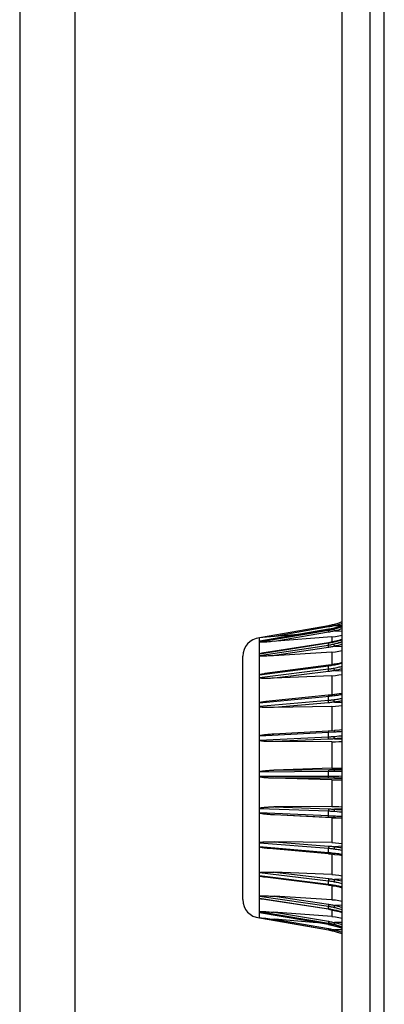
# Model space of a CAD drawing. Units: inches. Extents: x 0 to 34.1, y 0 to 21.7.
# Drawn here: x 21.6 to 22, y 8 to 9 of the extents above; entities that cross this region are included whole.
import ezdxf

# ---------------------------------------------------------------- set-up
doc = ezdxf.new("R2010")
doc.units = ezdxf.units.IN
doc.header["$LTSCALE"] = 1.87
doc.header["$MEASUREMENT"] = 0
doc.layers.get('0').update_dxf_attribs({"linetype": 'CONTINUOUS'})
doc.layers.add('02___PRT_ALL_AXES', color=7, linetype='CONTINUOUS')

msp = doc.modelspace()

# ---------------------------------------------------------------- linework, layer by layer
at = {"color": 7, "linetype": 'CONTINUOUS'}
for p, q in [((21.9675, 4.8416), (21.9675, 13.9303)), ((21.6525, 4.851), (21.6525, 13.9027)), ((21.5935, 13.8896), (21.5935, 4.8514)), ((21.9375, 5.5231), (21.9375, 11.6326)), ((21.9825, 7.1878), (21.9825, 9.9678)), ((21.9228, 8.4013), (21.8494, 8.3884)), ((21.8494, 8.3848), (21.9228, 8.3975)), ((21.9228, 8.3962), (21.8494, 8.3837)), ((21.9228, 8.3975), (21.8498, 8.3849)), ((21.9231, 8.4), (21.8654, 8.3898)), ((21.9231, 8.3944), (21.8654, 8.3846)), ((21.9231, 8.4), (21.9228, 8.4013)), ((21.9228, 8.3962), (21.9228, 8.3975)), ((21.9228, 8.3975), (21.9228, 8.3975)), ((21.929, 8.3988), (21.929, 8.3988)), ((21.9304, 8.3979), (21.929, 8.3975)), ((21.9308, 8.4017), (21.9294, 8.4014)), ((21.9294, 8.4014), (21.9375, 8.4014)), ((21.9294, 8.3957), (21.9375, 8.3956)), ((21.8494, 8.0892), (21.8494, 8.3884)), ((21.8494, 8.3714), (21.9228, 8.383)), ((21.8509, 8.3836), (21.8506, 8.3836)), ((21.8512, 8.3836), (21.8509, 8.3836)), ((21.8515, 8.3837), (21.8512, 8.3836)), ((21.8521, 8.3837), (21.8515, 8.3837)), ((21.9229, 8.3832), (21.8518, 8.372)), ((21.8541, 8.3838), (21.853, 8.3837)), ((21.8553, 8.3838), (21.8541, 8.3838)), ((21.857, 8.3839), (21.8553, 8.3838)), ((21.8654, 8.3898), (21.8568, 8.3891)), ((21.8588, 8.3841), (21.857, 8.3839)), ((21.8609, 8.3842), (21.8588, 8.3841)), ((21.863, 8.3844), (21.8609, 8.3842)), ((21.9266, 8.3893), (21.863, 8.3844)), ((21.8909, 8.392), (21.8654, 8.3898)), ((21.9228, 8.383), (21.9239, 8.3831)), ((21.9228, 8.3803), (21.9228, 8.383)), ((21.9243, 8.3834), (21.9229, 8.3832)), ((21.9239, 8.3831), (21.9249, 8.3833)), ((21.9266, 8.3893), (21.9266, 8.3838)), ((21.9291, 8.3844), (21.9275, 8.384)), ((21.929, 8.3841), (21.9301, 8.3844)), ((21.9301, 8.3844), (21.9312, 8.3846)), ((21.9228, 8.3803), (21.8494, 8.3691)), ((21.8511, 8.3719), (21.8515, 8.372)), ((21.8515, 8.372), (21.8518, 8.372)), ((21.9266, 8.3732), (21.8642, 8.3693)), ((21.9231, 8.3782), (21.8654, 8.3694)), ((21.9266, 8.3732), (21.9266, 8.3597)), ((21.9294, 8.3794), (21.9375, 8.3792)), ((21.8314, 8.1088), (21.8314, 8.3688)), ((21.8521, 8.3688), (21.8517, 8.3688)), ((21.8524, 8.3688), (21.8521, 8.3688)), ((21.8528, 8.3688), (21.8524, 8.3688)), ((21.8532, 8.3688), (21.8528, 8.3688)), ((21.8539, 8.3688), (21.8532, 8.3688)), ((21.8546, 8.3689), (21.8539, 8.3688)), ((21.8553, 8.3689), (21.8546, 8.3689)), ((21.8561, 8.3689), (21.8553, 8.3689)), ((21.857, 8.3689), (21.8561, 8.3689)), ((21.8584, 8.369), (21.857, 8.3689)), ((21.86, 8.3691), (21.8584, 8.369)), ((21.8614, 8.3691), (21.86, 8.3691)), ((21.8625, 8.3692), (21.8614, 8.3691)), ((21.8642, 8.3693), (21.8625, 8.3692)), ((21.8494, 8.349), (21.9228, 8.3586)), ((21.9228, 8.3548), (21.8494, 8.3456)), ((21.9229, 8.3591), (21.8551, 8.3502)), ((21.9231, 8.3525), (21.8654, 8.3453)), ((21.9228, 8.3586), (21.9239, 8.3587)), ((21.9228, 8.3548), (21.9228, 8.3586)), ((21.9244, 8.3593), (21.9229, 8.3591)), ((21.9239, 8.3587), (21.9249, 8.3589)), ((21.9292, 8.3601), (21.9275, 8.3598)), ((21.929, 8.3596), (21.93, 8.3597)), ((21.9294, 8.3535), (21.9375, 8.3532)), ((21.93, 8.3597), (21.931, 8.3599)), ((21.852, 8.3498), (21.8524, 8.3498)), ((21.8524, 8.3498), (21.8528, 8.3499)), ((21.8528, 8.3451), (21.8524, 8.3451)), ((21.8528, 8.3499), (21.8532, 8.35)), ((21.8532, 8.3451), (21.8528, 8.3451)), ((21.8532, 8.35), (21.8536, 8.35)), ((21.8537, 8.3451), (21.8532, 8.3451)), ((21.8536, 8.35), (21.854, 8.3501)), ((21.8541, 8.3451), (21.8537, 8.3451)), ((21.854, 8.3501), (21.8545, 8.3502)), ((21.8546, 8.345), (21.8541, 8.3451)), ((21.8545, 8.3502), (21.8551, 8.3502)), ((21.8551, 8.345), (21.8546, 8.345)), ((21.8556, 8.345), (21.8551, 8.345)), ((21.8564, 8.345), (21.8556, 8.345)), ((21.8574, 8.345), (21.8564, 8.345)), ((21.8584, 8.3451), (21.8574, 8.345)), ((21.8596, 8.3451), (21.8584, 8.3451)), ((21.8609, 8.3451), (21.8596, 8.3451)), ((21.8625, 8.3452), (21.8609, 8.3451)), ((21.8642, 8.3452), (21.8625, 8.3452)), ((21.9266, 8.3479), (21.8642, 8.3452)), ((21.9266, 8.3479), (21.9266, 8.3274)), ((21.8494, 8.319), (21.9239, 8.3262)), ((21.9228, 8.3213), (21.8494, 8.3149)), ((21.8528, 8.3201), (21.8532, 8.3201)), ((21.8532, 8.3201), (21.8536, 8.3202)), ((21.8536, 8.3202), (21.854, 8.3203)), ((21.854, 8.3203), (21.8545, 8.3203)), ((21.8545, 8.3203), (21.8549, 8.3204)), ((21.8549, 8.3204), (21.8554, 8.3205)), ((21.8554, 8.3205), (21.8559, 8.3205)), ((21.8559, 8.3205), (21.8565, 8.3206)), ((21.8565, 8.3206), (21.8571, 8.3207)), ((21.8571, 8.3207), (21.8578, 8.3207)), ((21.8578, 8.3207), (21.8585, 8.3208)), ((21.8585, 8.3208), (21.8595, 8.3209)), ((21.9227, 8.327), (21.8595, 8.3209)), ((21.9245, 8.3271), (21.9227, 8.327)), ((21.9228, 8.3213), (21.9228, 8.3261)), ((21.9239, 8.3262), (21.9249, 8.3263)), ((21.9249, 8.3263), (21.927, 8.3265)), ((21.927, 8.3265), (21.929, 8.3268)), ((21.9293, 8.3277), (21.9276, 8.3275)), ((21.929, 8.3268), (21.93, 8.3269)), ((21.9294, 8.3198), (21.9375, 8.3194)), ((21.93, 8.3269), (21.931, 8.327)), ((21.8539, 8.314), (21.8535, 8.3141)), ((21.8543, 8.314), (21.8539, 8.314)), ((21.8548, 8.314), (21.8543, 8.314)), ((21.8553, 8.314), (21.8548, 8.314)), ((21.8559, 8.3139), (21.8553, 8.314)), ((21.8564, 8.3139), (21.8559, 8.3139)), ((21.857, 8.3139), (21.8564, 8.3139)), ((21.8577, 8.3139), (21.857, 8.3139)), ((21.8584, 8.3139), (21.8577, 8.3139)), ((21.8592, 8.3139), (21.8584, 8.3139)), ((21.86, 8.3139), (21.8592, 8.3139)), ((21.8609, 8.3139), (21.86, 8.3139)), ((21.8619, 8.3139), (21.8609, 8.3139)), ((21.863, 8.3139), (21.8619, 8.3139)), ((21.8642, 8.3139), (21.863, 8.3139)), ((21.9266, 8.3152), (21.8642, 8.3139)), ((21.9231, 8.319), (21.8654, 8.3139)), ((21.9266, 8.3152), (21.9266, 8.2892)), ((21.8494, 8.2836), (21.9228, 8.2876)), ((21.8647, 8.2858), (21.9227, 8.289)), ((21.9227, 8.289), (21.9294, 8.2893)), ((21.9228, 8.2876), (21.929, 8.288)), ((21.9228, 8.2823), (21.9228, 8.2876)), ((21.929, 8.288), (21.9301, 8.288)), ((21.9228, 8.2823), (21.8494, 8.2789)), ((21.8532, 8.2848), (21.8536, 8.2848)), ((21.8536, 8.2848), (21.854, 8.2849)), ((21.8543, 8.2778), (21.8539, 8.2779)), ((21.854, 8.2849), (21.8545, 8.2849)), ((21.8548, 8.2778), (21.8543, 8.2778)), ((21.8545, 8.2849), (21.8549, 8.285)), ((21.8553, 8.2778), (21.8548, 8.2778)), ((21.8549, 8.285), (21.8554, 8.2851)), ((21.8559, 8.2777), (21.8553, 8.2778)), ((21.8554, 8.2851), (21.8559, 8.2851)), ((21.8559, 8.2851), (21.8565, 8.2852)), ((21.8564, 8.2777), (21.8559, 8.2777)), ((21.857, 8.2777), (21.8564, 8.2777)), ((21.8565, 8.2852), (21.8571, 8.2852)), ((21.8577, 8.2776), (21.857, 8.2777)), ((21.8571, 8.2852), (21.8578, 8.2853)), ((21.8584, 8.2776), (21.8577, 8.2776)), ((21.8578, 8.2853), (21.8585, 8.2854)), ((21.8592, 8.2776), (21.8584, 8.2776)), ((21.8585, 8.2854), (21.8593, 8.2854)), ((21.86, 8.2775), (21.8592, 8.2776)), ((21.8593, 8.2854), (21.8602, 8.2855)), ((21.8609, 8.2775), (21.86, 8.2775)), ((21.8602, 8.2855), (21.8612, 8.2856)), ((21.8619, 8.2775), (21.8609, 8.2775)), ((21.8612, 8.2856), (21.8623, 8.2857)), ((21.863, 8.2775), (21.8619, 8.2775)), ((21.8623, 8.2857), (21.8634, 8.2857)), ((21.8642, 8.2775), (21.863, 8.2775)), ((21.8634, 8.2857), (21.8647, 8.2858)), ((21.9266, 8.2773), (21.8642, 8.2775)), ((21.9231, 8.2801), (21.8654, 8.2775)), ((21.9266, 8.2773), (21.9266, 8.249)), ((21.9294, 8.2805), (21.9375, 8.2801)), ((21.8536, 8.2463), (21.854, 8.2464)), ((21.854, 8.2464), (21.8545, 8.2464)), ((21.8545, 8.2464), (21.8549, 8.2465)), ((21.8549, 8.2465), (21.8554, 8.2465)), ((21.8554, 8.2465), (21.8559, 8.2466)), ((21.8559, 8.2466), (21.8565, 8.2466)), ((21.8565, 8.2466), (21.8571, 8.2467)), ((21.8571, 8.2467), (21.8578, 8.2467)), ((21.8578, 8.2467), (21.8585, 8.2468)), ((21.8585, 8.2468), (21.8593, 8.2468)), ((21.8593, 8.2468), (21.8602, 8.2469)), ((21.8602, 8.2469), (21.8612, 8.2469)), ((21.8612, 8.2469), (21.8623, 8.247)), ((21.8623, 8.247), (21.8634, 8.247)), ((21.8634, 8.247), (21.8647, 8.2471)), ((21.9266, 8.249), (21.8647, 8.2471)), ((21.9228, 8.2403), (21.9228, 8.2458)), ((21.9375, 8.2481), (21.9294, 8.2476)), ((21.9294, 8.2476), (21.9329, 8.2476)), ((21.9329, 8.2476), (21.9354, 8.2477)), ((21.9354, 8.2477), (21.9375, 8.2477)), ((21.936, 8.2458), (21.9375, 8.2458)), ((21.9239, 8.2403), (21.8494, 8.2403)), ((21.8528, 8.2392), (21.8525, 8.2392)), ((21.8531, 8.2392), (21.8528, 8.2392)), ((21.8535, 8.2391), (21.8531, 8.2392)), ((21.8538, 8.2391), (21.8535, 8.2391)), ((21.8543, 8.239), (21.8538, 8.2391)), ((21.8547, 8.239), (21.8543, 8.239)), ((21.8552, 8.2389), (21.8547, 8.239)), ((21.8558, 8.2389), (21.8552, 8.2389)), ((21.8564, 8.2388), (21.8558, 8.2389)), ((21.857, 8.2388), (21.8564, 8.2388)), ((21.8577, 8.2387), (21.857, 8.2388)), ((21.8585, 8.2387), (21.8577, 8.2387)), ((21.8593, 8.2386), (21.8585, 8.2387)), ((21.8602, 8.2386), (21.8593, 8.2386)), ((21.8612, 8.2385), (21.8602, 8.2386)), ((21.8622, 8.2385), (21.8612, 8.2385)), ((21.8634, 8.2384), (21.8622, 8.2385)), ((21.8647, 8.2384), (21.8634, 8.2384)), ((21.9266, 8.2367), (21.8647, 8.2384)), ((21.9241, 8.2384), (21.8654, 8.2384)), ((21.9266, 8.2367), (21.9266, 8.2083)), ((21.9375, 8.2385), (21.9294, 8.2384)), ((21.9294, 8.2384), (21.9375, 8.238)), ((21.9341, 8.2404), (21.9317, 8.2404)), ((21.9375, 8.2405), (21.9341, 8.2404)), ((21.8494, 8.2062), (21.9228, 8.2035)), ((21.8532, 8.2072), (21.8536, 8.2073)), ((21.8536, 8.2073), (21.854, 8.2073)), ((21.854, 8.2073), (21.8545, 8.2074)), ((21.8545, 8.2074), (21.8549, 8.2074)), ((21.8549, 8.2074), (21.8554, 8.2074)), ((21.8554, 8.2074), (21.8559, 8.2075)), ((21.8559, 8.2075), (21.8565, 8.2075)), ((21.8565, 8.2075), (21.8571, 8.2075)), ((21.8571, 8.2075), (21.8578, 8.2076)), ((21.8578, 8.2076), (21.8585, 8.2076)), ((21.8585, 8.2076), (21.8593, 8.2077)), ((21.8593, 8.2077), (21.8602, 8.2077)), ((21.8602, 8.2077), (21.8612, 8.2077)), ((21.8612, 8.2077), (21.8623, 8.2077)), ((21.8623, 8.2077), (21.8634, 8.2078)), ((21.8634, 8.2078), (21.8647, 8.2078)), ((21.9266, 8.2083), (21.8647, 8.2078)), ((21.8654, 8.2078), (21.9231, 8.2057)), ((21.9228, 8.1981), (21.9228, 8.2035)), ((21.9375, 8.2057), (21.9294, 8.2053)), ((21.9228, 8.1981), (21.8494, 8.2015)), ((21.8541, 8.2002), (21.8537, 8.2003)), ((21.8546, 8.2001), (21.8541, 8.2002)), ((21.8551, 8.2001), (21.8546, 8.2001)), ((21.8556, 8.2), (21.8551, 8.2001)), ((21.8561, 8.2), (21.8556, 8.2)), ((21.8567, 8.1999), (21.8561, 8.2)), ((21.8574, 8.1998), (21.8567, 8.1999)), ((21.858, 8.1998), (21.8574, 8.1998)), ((21.8588, 8.1997), (21.858, 8.1998)), ((21.8596, 8.1996), (21.8588, 8.1997)), ((21.8605, 8.1996), (21.8596, 8.1996)), ((21.8614, 8.1995), (21.8605, 8.1996)), ((21.8625, 8.1994), (21.8614, 8.1995)), ((21.8636, 8.1994), (21.8625, 8.1994)), ((21.8648, 8.1993), (21.8636, 8.1994)), ((21.9231, 8.1966), (21.8648, 8.1993)), ((21.9266, 8.1963), (21.8654, 8.1993)), ((21.929, 8.1979), (21.9228, 8.1981)), ((21.9294, 8.1964), (21.9231, 8.1966)), ((21.9266, 8.1963), (21.9266, 8.1696)), ((21.9266, 8.1963), (21.9303, 8.1962)), ((21.929, 8.2032), (21.9323, 8.2029)), ((21.9306, 8.1963), (21.9294, 8.1964)), ((21.9294, 8.1964), (21.9375, 8.196)), ((21.9303, 8.1962), (21.9375, 8.1958)), ((21.936, 8.2026), (21.9375, 8.2025)), ((21.8494, 8.1695), (21.9228, 8.1637)), ((21.9231, 8.1587), (21.8494, 8.1653)), ((21.853, 8.1703), (21.8534, 8.1704)), ((21.8537, 8.164), (21.8532, 8.1641)), ((21.8534, 8.1704), (21.8538, 8.1704)), ((21.8541, 8.164), (21.8537, 8.164)), ((21.8538, 8.1704), (21.8542, 8.1704)), ((21.8546, 8.1639), (21.8541, 8.164)), ((21.8542, 8.1704), (21.8547, 8.1705)), ((21.8551, 8.1639), (21.8546, 8.1639)), ((21.8547, 8.1705), (21.8552, 8.1705)), ((21.8556, 8.1638), (21.8551, 8.1639)), ((21.8552, 8.1705), (21.8557, 8.1705)), ((21.8561, 8.1637), (21.8556, 8.1638)), ((21.8557, 8.1705), (21.8562, 8.1705)), ((21.8567, 8.1637), (21.8561, 8.1637)), ((21.8562, 8.1705), (21.8568, 8.1706)), ((21.8574, 8.1636), (21.8567, 8.1637)), ((21.8568, 8.1706), (21.8574, 8.1706)), ((21.8574, 8.1706), (21.8581, 8.1706)), ((21.858, 8.1635), (21.8574, 8.1636)), ((21.8588, 8.1634), (21.858, 8.1635)), ((21.8581, 8.1706), (21.8589, 8.1706)), ((21.8596, 8.1634), (21.8588, 8.1634)), ((21.8589, 8.1706), (21.8597, 8.1706)), ((21.923, 8.1578), (21.8596, 8.1634)), ((21.8597, 8.1706), (21.8607, 8.1706)), ((21.8607, 8.1706), (21.8617, 8.1706)), ((21.8617, 8.1706), (21.8628, 8.1706)), ((21.8628, 8.1706), (21.8641, 8.1706)), ((21.8641, 8.1706), (21.8654, 8.1706)), ((21.8654, 8.1706), (21.9231, 8.166)), ((21.9266, 8.1696), (21.8654, 8.1706)), ((21.9228, 8.1588), (21.9228, 8.1637)), ((21.9375, 8.1657), (21.9294, 8.1653)), ((21.923, 8.1578), (21.9246, 8.1576)), ((21.9249, 8.1586), (21.9231, 8.1587)), ((21.927, 8.1584), (21.9249, 8.1586)), ((21.9266, 8.1574), (21.9266, 8.1357)), ((21.929, 8.1582), (21.927, 8.1584)), ((21.9278, 8.1573), (21.9293, 8.1571)), ((21.9304, 8.158), (21.929, 8.1582)), ((21.9317, 8.1578), (21.9304, 8.158)), ((21.8494, 8.1376), (21.9228, 8.1289)), ((21.923, 8.1248), (21.8494, 8.134)), ((21.8524, 8.1381), (21.8528, 8.1381)), ((21.853, 8.133), (21.8526, 8.1331)), ((21.8528, 8.1381), (21.8532, 8.1382)), ((21.8535, 8.133), (21.853, 8.133)), ((21.8532, 8.1382), (21.8536, 8.1382)), ((21.8539, 8.1329), (21.8535, 8.133)), ((21.8536, 8.1382), (21.854, 8.1382)), ((21.8543, 8.1328), (21.8539, 8.1329)), ((21.854, 8.1382), (21.8545, 8.1382)), ((21.8548, 8.1328), (21.8543, 8.1328)), ((21.8545, 8.1382), (21.8549, 8.1382)), ((21.8553, 8.1327), (21.8548, 8.1328)), ((21.8549, 8.1382), (21.8554, 8.1382)), ((21.9229, 8.1243), (21.8553, 8.1327)), ((21.8554, 8.1382), (21.8559, 8.1382)), ((21.8559, 8.1382), (21.8568, 8.1382)), ((21.8568, 8.1382), (21.8578, 8.1382)), ((21.8578, 8.1382), (21.8585, 8.1382)), ((21.8585, 8.1382), (21.8597, 8.1382)), ((21.8597, 8.1382), (21.8612, 8.1382)), ((21.8612, 8.1382), (21.8623, 8.1381)), ((21.8623, 8.1381), (21.8634, 8.1381)), ((21.8634, 8.1381), (21.8647, 8.1381)), ((21.9266, 8.1357), (21.8647, 8.1381)), ((21.8654, 8.138), (21.9231, 8.1312)), ((21.9375, 8.1306), (21.9294, 8.1302)), ((21.9228, 8.1249), (21.9228, 8.1289)), ((21.9229, 8.1243), (21.9246, 8.1241)), ((21.9249, 8.1246), (21.923, 8.1248)), ((21.9266, 8.1238), (21.9266, 8.1087)), ((21.9277, 8.1236), (21.9292, 8.1234)), ((21.9304, 8.1237), (21.929, 8.124)), ((21.8494, 8.1125), (21.9228, 8.1016)), ((21.9228, 8.0987), (21.8494, 8.1099)), ((21.8515, 8.1128), (21.8518, 8.1128)), ((21.8521, 8.1093), (21.8517, 8.1093)), ((21.8518, 8.1128), (21.8522, 8.1128)), ((21.9229, 8.0984), (21.8521, 8.1093)), ((21.8522, 8.1128), (21.8526, 8.1128)), ((21.8526, 8.1128), (21.853, 8.1128)), ((21.853, 8.1128), (21.8534, 8.1128)), ((21.8534, 8.1128), (21.8538, 8.1128)), ((21.8538, 8.1128), (21.8545, 8.1128)), ((21.8545, 8.1128), (21.8552, 8.1128)), ((21.8552, 8.1128), (21.8559, 8.1128)), ((21.8559, 8.1128), (21.8568, 8.1127)), ((21.8568, 8.1127), (21.8578, 8.1127)), ((21.8578, 8.1127), (21.8589, 8.1127)), ((21.8589, 8.1127), (21.8602, 8.1126)), ((21.8602, 8.1126), (21.8617, 8.1125)), ((21.8617, 8.1125), (21.8634, 8.1125)), ((21.8634, 8.1125), (21.8654, 8.1123)), ((21.9266, 8.1087), (21.8654, 8.1123)), ((21.8654, 8.1123), (21.9231, 8.1038)), ((21.9228, 8.0987), (21.9228, 8.1016)), ((21.9229, 8.0984), (21.9245, 8.0982)), ((21.9375, 8.1028), (21.9294, 8.1026)), ((21.8494, 8.096), (21.9228, 8.0837)), ((21.9228, 8.0821), (21.8494, 8.0946)), ((21.8494, 8.0893), (21.9228, 8.0764)), ((21.9228, 8.0762), (21.8494, 8.0892)), ((21.8495, 8.0893), (21.8497, 8.0893)), ((21.8497, 8.0893), (21.85, 8.0893)), ((21.85, 8.0893), (21.8507, 8.0892)), ((21.8506, 8.0961), (21.8508, 8.0961)), ((21.8507, 8.0892), (21.8528, 8.089)), ((21.8508, 8.0961), (21.8511, 8.0961)), ((21.8511, 8.0961), (21.8515, 8.0961)), ((21.8515, 8.0961), (21.8518, 8.0961)), ((21.8518, 8.0961), (21.8524, 8.0961)), ((21.8524, 8.0961), (21.853, 8.0961)), ((21.8528, 8.089), (21.8559, 8.0888)), ((21.853, 8.0961), (21.8538, 8.096)), ((21.8538, 8.096), (21.8549, 8.096)), ((21.8549, 8.096), (21.8562, 8.0959)), ((21.8559, 8.0888), (21.8602, 8.0884)), ((21.8562, 8.0959), (21.8578, 8.0958)), ((21.8578, 8.0958), (21.8597, 8.0957)), ((21.8597, 8.0957), (21.8617, 8.0955)), ((21.8602, 8.0884), (21.8654, 8.088)), ((21.8617, 8.0955), (21.8641, 8.0954)), ((21.9266, 8.0907), (21.8641, 8.0954)), ((21.8654, 8.0953), (21.9231, 8.0856)), ((21.911, 8.0841), (21.8654, 8.088)), ((21.8654, 8.088), (21.9231, 8.0778)), ((21.9266, 8.0978), (21.9266, 8.0907)), ((21.9276, 8.0976), (21.9291, 8.0973)), ((21.9304, 8.0973), (21.929, 8.0976)), ((21.9228, 8.0821), (21.9228, 8.0837)), ((21.9375, 8.0844), (21.9294, 8.0843)), ((21.9228, 8.0762), (21.9228, 8.0764)), ((21.9375, 8.0765), (21.9294, 8.0764))]:
    msp.add_line(p, q, dxfattribs=at)
for points in [[(21.9375, 8.4054), (21.9364, 8.405), (21.9353, 8.4046), (21.9341, 8.4042), (21.9329, 8.4038), (21.9317, 8.4034), (21.9304, 8.4031), (21.929, 8.4027)], [(21.9375, 8.4037), (21.9371, 8.4036), (21.9359, 8.4031), (21.9347, 8.4027), (21.9334, 8.4024), (21.9322, 8.402), (21.9308, 8.4017)], [(21.927, 8.4022), (21.9259, 8.402), (21.9249, 8.4017), (21.9239, 8.4015), (21.9228, 8.4013)], [(21.929, 8.3988), (21.9274, 8.3985), (21.9259, 8.3981), (21.9243, 8.3978), (21.9228, 8.3975)], [(21.9228, 8.3975), (21.9239, 8.3977), (21.9249, 8.3979), (21.9259, 8.3981), (21.927, 8.3983), (21.928, 8.3985), (21.929, 8.3988)], [(21.929, 8.3975), (21.928, 8.3973), (21.927, 8.397), (21.9259, 8.3968), (21.9249, 8.3966), (21.9239, 8.3964), (21.9228, 8.3962)], [(21.9231, 8.3944), (21.923, 8.3948), (21.9229, 8.3952), (21.9229, 8.3955), (21.9228, 8.3958), (21.9228, 8.396), (21.9228, 8.3962)], [(21.9252, 8.4004), (21.9241, 8.4002), (21.9231, 8.4)], [(21.9294, 8.3957), (21.9284, 8.3955), (21.9273, 8.3952), (21.9262, 8.395), (21.9252, 8.3948), (21.9241, 8.3946), (21.9231, 8.3944)], [(21.9294, 8.4014), (21.9284, 8.4011), (21.9273, 8.4008), (21.9262, 8.4006), (21.9252, 8.4004)], [(21.929, 8.4027), (21.928, 8.4024), (21.927, 8.4022)], [(21.9294, 8.4014), (21.9293, 8.4017), (21.9292, 8.4021), (21.9291, 8.4023), (21.9291, 8.4025), (21.929, 8.4027), (21.929, 8.4027)], [(21.9375, 8.4016), (21.9341, 8.4003), (21.929, 8.3988)], [(21.929, 8.3988), (21.9301, 8.3991), (21.9312, 8.3994), (21.9323, 8.3997), (21.9334, 8.4), (21.9347, 8.4004), (21.936, 8.4009), (21.9374, 8.4014), (21.9375, 8.4014)], [(21.9294, 8.3957), (21.9293, 8.3961), (21.9292, 8.3965), (21.9291, 8.3969), (21.9291, 8.3972), (21.929, 8.3974), (21.929, 8.3975)], [(21.9375, 8.398), (21.9371, 8.3979), (21.9359, 8.3975), (21.9347, 8.3971), (21.9335, 8.3967), (21.9322, 8.3964), (21.9309, 8.3961), (21.9294, 8.3957)], [(21.9375, 8.4002), (21.9365, 8.3998), (21.9353, 8.3994), (21.9341, 8.399), (21.933, 8.3986), (21.9317, 8.3983), (21.9304, 8.3979)], [(21.8494, 8.3848), (21.8494, 8.3848), (21.8494, 8.3849), (21.8495, 8.3849), (21.8495, 8.3849), (21.8496, 8.3849), (21.8497, 8.3849), (21.8498, 8.3849)], [(21.8506, 8.3836), (21.8504, 8.3836), (21.8503, 8.3836), (21.8501, 8.3836), (21.85, 8.3836), (21.8499, 8.3836), (21.8498, 8.3836), (21.8497, 8.3836), (21.8496, 8.3836), (21.8496, 8.3836), (21.8495, 8.3836), (21.8494, 8.3836), (21.8494, 8.3837), (21.8494, 8.3837)], [(21.853, 8.3837), (21.8523, 8.3837), (21.8521, 8.3837)], [(21.9229, 8.3832), (21.9228, 8.3832), (21.9228, 8.3831), (21.9228, 8.383)], [(21.9275, 8.384), (21.9259, 8.3837), (21.9243, 8.3834)], [(21.9249, 8.3833), (21.9259, 8.3835), (21.927, 8.3837)], [(21.9266, 8.3893), (21.9303, 8.3897), (21.934, 8.3904), (21.9375, 8.3912)], [(21.927, 8.3837), (21.928, 8.3839), (21.929, 8.3841)], [(21.9291, 8.3844), (21.9291, 8.3844), (21.929, 8.3843), (21.929, 8.3841)], [(21.9375, 8.3839), (21.9365, 8.3836), (21.9353, 8.3832), (21.9341, 8.3829), (21.9329, 8.3825), (21.9317, 8.3822), (21.9304, 8.3819), (21.929, 8.3815)], [(21.9375, 8.3868), (21.9341, 8.3856), (21.9291, 8.3844)], [(21.9312, 8.3846), (21.9323, 8.3849), (21.9334, 8.3852), (21.9347, 8.3856), (21.936, 8.386), (21.9374, 8.3865), (21.9375, 8.3865)], [(21.8494, 8.3714), (21.8494, 8.3715), (21.8494, 8.3715), (21.8495, 8.3715), (21.8495, 8.3716), (21.8496, 8.3716), (21.8497, 8.3716), (21.8498, 8.3716), (21.8499, 8.3717), (21.85, 8.3717), (21.8501, 8.3717), (21.8502, 8.3717), (21.8503, 8.3718), (21.8504, 8.3718), (21.8506, 8.3718), (21.8507, 8.3718), (21.8508, 8.3719), (21.851, 8.3719), (21.8511, 8.3719)], [(21.929, 8.3815), (21.928, 8.3813), (21.927, 8.3811), (21.9259, 8.3808), (21.9249, 8.3807), (21.9239, 8.3805), (21.9228, 8.3803)], [(21.9231, 8.3782), (21.923, 8.3786), (21.9229, 8.379), (21.9229, 8.3794), (21.9228, 8.3798), (21.9228, 8.3801), (21.9228, 8.3803)], [(21.9294, 8.3794), (21.9284, 8.3792), (21.9273, 8.3789), (21.9262, 8.3787), (21.9252, 8.3785), (21.9241, 8.3783), (21.9231, 8.3782)], [(21.9266, 8.3732), (21.9303, 8.3735), (21.934, 8.3741), (21.9375, 8.3749)], [(21.9294, 8.3794), (21.9293, 8.3798), (21.9292, 8.3802), (21.9291, 8.3806), (21.9291, 8.381), (21.929, 8.3813), (21.929, 8.3815)], [(21.9375, 8.3815), (21.9371, 8.3813), (21.9359, 8.381), (21.9347, 8.3806), (21.9335, 8.3803), (21.9322, 8.38), (21.9308, 8.3797), (21.9294, 8.3794)], [(21.8517, 8.3688), (21.8514, 8.3688), (21.8512, 8.3688), (21.8511, 8.3688), (21.8509, 8.3688), (21.8508, 8.3689), (21.8506, 8.3689), (21.8505, 8.3689), (21.8504, 8.3689), (21.8503, 8.3689), (21.8501, 8.3689), (21.85, 8.3689), (21.8499, 8.3689), (21.8498, 8.3689), (21.8497, 8.3689), (21.8496, 8.369), (21.8496, 8.369), (21.8495, 8.369), (21.8494, 8.369), (21.8494, 8.3691), (21.8494, 8.3691)], [(21.9375, 8.362), (21.9342, 8.3611), (21.9292, 8.3601)], [(21.931, 8.3599), (21.932, 8.3601), (21.9331, 8.3604), (21.9342, 8.3606), (21.9355, 8.3609), (21.9367, 8.3613), (21.9375, 8.3615)], [(21.9229, 8.3591), (21.9229, 8.3591), (21.9228, 8.359), (21.9228, 8.3589), (21.9228, 8.3586)], [(21.929, 8.3558), (21.928, 8.3556), (21.927, 8.3554), (21.9259, 8.3552), (21.9249, 8.3551), (21.9239, 8.3549), (21.9228, 8.3548)], [(21.9231, 8.3525), (21.923, 8.3528), (21.9229, 8.3533), (21.9229, 8.3537), (21.9228, 8.3541), (21.9228, 8.3545), (21.9228, 8.3548)], [(21.9294, 8.3535), (21.9284, 8.3533), (21.9273, 8.3531), (21.9262, 8.3529), (21.9252, 8.3528), (21.9241, 8.3526), (21.9231, 8.3525)], [(21.9275, 8.3598), (21.926, 8.3596), (21.9244, 8.3593)], [(21.9249, 8.3589), (21.9259, 8.359), (21.927, 8.3592)], [(21.927, 8.3592), (21.928, 8.3594), (21.929, 8.3596)], [(21.9292, 8.3601), (21.9291, 8.3601), (21.9291, 8.36), (21.929, 8.3598), (21.929, 8.3596)], [(21.9375, 8.3578), (21.9365, 8.3575), (21.9353, 8.3572), (21.9341, 8.3569), (21.933, 8.3567), (21.9317, 8.3564), (21.9304, 8.3561), (21.929, 8.3558)], [(21.9294, 8.3535), (21.9293, 8.3539), (21.9292, 8.3543), (21.9291, 8.3547), (21.9291, 8.3551), (21.929, 8.3555), (21.929, 8.3558)], [(21.9375, 8.3552), (21.9371, 8.3551), (21.9359, 8.3548), (21.9347, 8.3545), (21.9335, 8.3543), (21.9322, 8.354), (21.9309, 8.3537), (21.9294, 8.3535)], [(21.8494, 8.349), (21.8494, 8.349), (21.8494, 8.3491), (21.8495, 8.3491), (21.8495, 8.3492), (21.8496, 8.3492), (21.8497, 8.3492), (21.8498, 8.3493), (21.8499, 8.3493), (21.85, 8.3493), (21.8501, 8.3494), (21.8502, 8.3494), (21.8503, 8.3494), (21.8504, 8.3495), (21.8506, 8.3495), (21.8507, 8.3495), (21.8508, 8.3496), (21.851, 8.3496), (21.8511, 8.3496), (21.8513, 8.3496), (21.8515, 8.3497), (21.8516, 8.3497), (21.8518, 8.3497), (21.852, 8.3498)], [(21.8524, 8.3451), (21.8521, 8.3451), (21.8519, 8.3451), (21.8517, 8.3451), (21.8515, 8.3452), (21.8514, 8.3452), (21.8512, 8.3452), (21.8511, 8.3452), (21.8509, 8.3452), (21.8508, 8.3452), (21.8506, 8.3452), (21.8505, 8.3452), (21.8504, 8.3453), (21.8503, 8.3453), (21.8501, 8.3453), (21.85, 8.3453), (21.8499, 8.3453), (21.8498, 8.3454), (21.8497, 8.3454), (21.8496, 8.3454), (21.8496, 8.3454), (21.8495, 8.3455), (21.8494, 8.3455), (21.8494, 8.3456), (21.8494, 8.3456)], [(21.9266, 8.3479), (21.9303, 8.3482), (21.934, 8.3487), (21.9375, 8.3493)], [(21.8494, 8.319), (21.8494, 8.3191), (21.8494, 8.3192), (21.8495, 8.3192), (21.8495, 8.3193), (21.8496, 8.3193), (21.8497, 8.3193), (21.8498, 8.3194), (21.8499, 8.3194), (21.85, 8.3194), (21.8501, 8.3195), (21.8502, 8.3195), (21.8503, 8.3196), (21.8504, 8.3196), (21.8506, 8.3196), (21.8507, 8.3197), (21.8508, 8.3197), (21.851, 8.3197), (21.8511, 8.3198), (21.8513, 8.3198), (21.8515, 8.3198), (21.8516, 8.3199), (21.8518, 8.3199), (21.852, 8.3199), (21.8522, 8.32), (21.8524, 8.32), (21.8526, 8.32), (21.8528, 8.3201)], [(21.923, 8.327), (21.9229, 8.327), (21.9229, 8.3269), (21.9228, 8.3267), (21.9228, 8.3264), (21.9228, 8.3261)], [(21.929, 8.3221), (21.928, 8.3219), (21.927, 8.3218), (21.9259, 8.3217), (21.9249, 8.3215), (21.9239, 8.3214), (21.9228, 8.3213)], [(21.9231, 8.319), (21.923, 8.3193), (21.9229, 8.3197), (21.9229, 8.3201), (21.9228, 8.3205), (21.9228, 8.321), (21.9228, 8.3213)], [(21.9294, 8.3198), (21.9284, 8.3196), (21.9273, 8.3195), (21.9262, 8.3193), (21.9252, 8.3192), (21.9241, 8.3191), (21.9231, 8.319)], [(21.9276, 8.3275), (21.9261, 8.3273), (21.9245, 8.3271)], [(21.9293, 8.3277), (21.9292, 8.3277), (21.9291, 8.3275), (21.9291, 8.3274), (21.929, 8.3271), (21.929, 8.3268)], [(21.9375, 8.3236), (21.9365, 8.3234), (21.9353, 8.3231), (21.9341, 8.3229), (21.9329, 8.3227), (21.9317, 8.3225), (21.9304, 8.3223), (21.929, 8.3221)], [(21.9294, 8.3198), (21.9293, 8.3201), (21.9292, 8.3205), (21.9291, 8.3209), (21.9291, 8.3213), (21.929, 8.3217), (21.929, 8.3221)], [(21.9375, 8.329), (21.9343, 8.3284), (21.9293, 8.3277)], [(21.9375, 8.321), (21.9371, 8.3209), (21.9359, 8.3207), (21.9347, 8.3205), (21.9335, 8.3203), (21.9322, 8.3201), (21.9308, 8.3199), (21.9294, 8.3198)], [(21.931, 8.327), (21.932, 8.3272), (21.9331, 8.3273), (21.9342, 8.3275), (21.9355, 8.3277), (21.9367, 8.328), (21.9375, 8.3281)], [(21.8535, 8.3141), (21.853, 8.3141), (21.8528, 8.3141), (21.8526, 8.3141), (21.8524, 8.3141), (21.8523, 8.3142), (21.8521, 8.3142), (21.8519, 8.3142), (21.8517, 8.3142), (21.8515, 8.3142), (21.8514, 8.3142), (21.8512, 8.3143), (21.8511, 8.3143), (21.8509, 8.3143), (21.8508, 8.3143), (21.8506, 8.3144), (21.8505, 8.3144), (21.8504, 8.3144), (21.8503, 8.3144), (21.8501, 8.3145), (21.85, 8.3145), (21.8499, 8.3145), (21.8498, 8.3145), (21.8497, 8.3146), (21.8496, 8.3146), (21.8496, 8.3146), (21.8495, 8.3147), (21.8494, 8.3147), (21.8494, 8.3148), (21.8494, 8.3149)], [(21.9266, 8.3152), (21.9303, 8.3154), (21.934, 8.3157), (21.9375, 8.3162)], [(21.9231, 8.289), (21.923, 8.289), (21.9229, 8.2888), (21.9229, 8.2886), (21.9228, 8.2883), (21.9228, 8.288), (21.9228, 8.2876)], [(21.9294, 8.2893), (21.9293, 8.2893), (21.9292, 8.2892), (21.9291, 8.289), (21.9291, 8.2887), (21.929, 8.2883), (21.929, 8.288)], [(21.9375, 8.29), (21.9346, 8.2897), (21.9294, 8.2893)], [(21.9301, 8.288), (21.9312, 8.2881), (21.9323, 8.2882), (21.9334, 8.2883), (21.9347, 8.2884), (21.936, 8.2885), (21.9374, 8.2887), (21.9375, 8.2887)], [(21.8494, 8.2836), (21.8494, 8.2837), (21.8494, 8.2838), (21.8495, 8.2838), (21.8495, 8.2839), (21.8496, 8.2839), (21.8497, 8.284), (21.8498, 8.284), (21.8499, 8.284), (21.85, 8.2841), (21.8501, 8.2841), (21.8502, 8.2841), (21.8503, 8.2842), (21.8504, 8.2842), (21.8506, 8.2843), (21.8507, 8.2843), (21.8508, 8.2843), (21.851, 8.2844), (21.8511, 8.2844), (21.8513, 8.2844), (21.8515, 8.2845), (21.8516, 8.2845), (21.8518, 8.2845), (21.852, 8.2846), (21.8522, 8.2846), (21.8524, 8.2846), (21.8526, 8.2847), (21.8528, 8.2847), (21.853, 8.2847), (21.8532, 8.2848)], [(21.8539, 8.2779), (21.8535, 8.2779), (21.8532, 8.2779), (21.853, 8.278), (21.8528, 8.278), (21.8526, 8.278), (21.8524, 8.278), (21.8523, 8.2781), (21.8521, 8.2781), (21.8519, 8.2781), (21.8517, 8.2781), (21.8515, 8.2782), (21.8514, 8.2782), (21.8512, 8.2782), (21.8511, 8.2782), (21.8509, 8.2783), (21.8508, 8.2783), (21.8506, 8.2783), (21.8505, 8.2783), (21.8504, 8.2784), (21.8503, 8.2784), (21.8501, 8.2784), (21.85, 8.2785), (21.8499, 8.2785), (21.8498, 8.2785), (21.8497, 8.2786), (21.8496, 8.2786), (21.8496, 8.2787), (21.8495, 8.2787), (21.8494, 8.2788), (21.8494, 8.2789), (21.8494, 8.2789)], [(21.929, 8.2827), (21.928, 8.2826), (21.927, 8.2825), (21.9259, 8.2825), (21.9249, 8.2824), (21.9239, 8.2823), (21.9228, 8.2823)], [(21.9231, 8.2801), (21.923, 8.2803), (21.9229, 8.2807), (21.9229, 8.281), (21.9228, 8.2814), (21.9228, 8.2819), (21.9228, 8.2823)], [(21.9294, 8.2805), (21.9284, 8.2804), (21.9273, 8.2803), (21.9262, 8.2803), (21.9252, 8.2802), (21.9241, 8.2801), (21.9231, 8.2801)], [(21.9266, 8.2773), (21.9303, 8.2773), (21.934, 8.2775), (21.9375, 8.2778)], [(21.9341, 8.2832), (21.9317, 8.283), (21.9304, 8.2828), (21.929, 8.2827)], [(21.9294, 8.2805), (21.9293, 8.2808), (21.9292, 8.2811), (21.9291, 8.2815), (21.9291, 8.2819), (21.929, 8.2823), (21.929, 8.2827)], [(21.9375, 8.2812), (21.9371, 8.2812), (21.9359, 8.281), (21.9347, 8.2809), (21.9335, 8.2808), (21.9322, 8.2807), (21.9309, 8.2806), (21.9294, 8.2805)], [(21.9375, 8.2835), (21.9365, 8.2834), (21.9353, 8.2833), (21.9341, 8.2832)], [(21.8494, 8.2451), (21.8494, 8.2452), (21.8494, 8.2453), (21.8495, 8.2453), (21.8495, 8.2454), (21.8496, 8.2454), (21.8497, 8.2455), (21.8498, 8.2455), (21.8499, 8.2456), (21.85, 8.2456), (21.8501, 8.2456), (21.8502, 8.2457), (21.8503, 8.2457), (21.8504, 8.2457), (21.8506, 8.2458), (21.8507, 8.2458), (21.8508, 8.2458), (21.851, 8.2459), (21.8511, 8.2459), (21.8513, 8.2459), (21.8515, 8.246), (21.8516, 8.246), (21.8518, 8.246), (21.852, 8.2461), (21.8522, 8.2461), (21.8524, 8.2461), (21.8526, 8.2462), (21.8528, 8.2462), (21.853, 8.2462), (21.8532, 8.2463), (21.8534, 8.2463), (21.8536, 8.2463)], [(21.8494, 8.2451), (21.9239, 8.2458), (21.9249, 8.2458), (21.9259, 8.2458), (21.927, 8.2458), (21.928, 8.2458), (21.9301, 8.2458)], [(21.8654, 8.2471), (21.9241, 8.2476), (21.9252, 8.2477), (21.9262, 8.2477), (21.9273, 8.2476), (21.9284, 8.2476), (21.9294, 8.2476)], [(21.9231, 8.2476), (21.923, 8.2475), (21.9229, 8.2473), (21.9229, 8.247), (21.9228, 8.2466), (21.9228, 8.2462), (21.9228, 8.2458)], [(21.9266, 8.249), (21.9303, 8.2491), (21.934, 8.2491), (21.9375, 8.2491)], [(21.9294, 8.2476), (21.9293, 8.2475), (21.9292, 8.2473), (21.9291, 8.247), (21.9291, 8.2466), (21.929, 8.2462), (21.929, 8.2458)], [(21.9301, 8.2458), (21.9312, 8.2458), (21.9323, 8.2458), (21.9335, 8.2458), (21.936, 8.2458)], [(21.8525, 8.2392), (21.8522, 8.2393), (21.8521, 8.2393), (21.852, 8.2393), (21.8518, 8.2393), (21.8517, 8.2394), (21.8516, 8.2394), (21.8515, 8.2394), (21.8514, 8.2394), (21.8513, 8.2395), (21.8512, 8.2395), (21.8511, 8.2395), (21.851, 8.2395), (21.8509, 8.2395), (21.8508, 8.2396), (21.8507, 8.2396), (21.8506, 8.2396), (21.8505, 8.2396), (21.8504, 8.2397), (21.8503, 8.2397), (21.8502, 8.2397), (21.8501, 8.2398), (21.8499, 8.2398), (21.8498, 8.2398), (21.8497, 8.2399), (21.8496, 8.2399), (21.8496, 8.24), (21.8495, 8.24), (21.8494, 8.2401), (21.8494, 8.2402), (21.8494, 8.2403)], [(21.9231, 8.2384), (21.923, 8.2385), (21.9229, 8.2388), (21.9229, 8.2391), (21.9228, 8.2394), (21.9228, 8.2398), (21.9228, 8.2403)], [(21.928, 8.2403), (21.927, 8.2403), (21.9259, 8.2403), (21.9249, 8.2403), (21.9239, 8.2403)], [(21.9294, 8.2384), (21.9284, 8.2384), (21.9273, 8.2384), (21.9262, 8.2384), (21.9252, 8.2384), (21.9241, 8.2384)], [(21.9266, 8.2367), (21.9303, 8.2367), (21.934, 8.2367), (21.9375, 8.2368)], [(21.9317, 8.2404), (21.9304, 8.2404), (21.928, 8.2403)], [(21.9294, 8.2384), (21.9293, 8.2386), (21.9292, 8.2388), (21.9291, 8.2391), (21.9291, 8.2395), (21.929, 8.2399), (21.929, 8.2403)], [(21.8494, 8.2062), (21.8494, 8.2063), (21.8494, 8.2064), (21.8495, 8.2064), (21.8495, 8.2065), (21.8496, 8.2065), (21.8497, 8.2066), (21.8498, 8.2066), (21.8499, 8.2066), (21.85, 8.2067), (21.8501, 8.2067), (21.8502, 8.2067), (21.8503, 8.2068), (21.8504, 8.2068), (21.8506, 8.2068), (21.8507, 8.2069), (21.8508, 8.2069), (21.851, 8.2069), (21.8511, 8.2069), (21.8513, 8.207), (21.8515, 8.207), (21.8516, 8.207), (21.8518, 8.2071), (21.852, 8.2071), (21.8522, 8.2071), (21.8524, 8.2071), (21.8526, 8.2072), (21.8528, 8.2072), (21.853, 8.2072), (21.8532, 8.2072)], [(21.9231, 8.2057), (21.923, 8.2054), (21.9229, 8.2051), (21.9229, 8.2048), (21.9228, 8.2044), (21.9228, 8.204), (21.9228, 8.2035)], [(21.9228, 8.2035), (21.9239, 8.2035), (21.9249, 8.2034), (21.9259, 8.2034), (21.927, 8.2033), (21.928, 8.2033), (21.929, 8.2032)], [(21.9231, 8.2057), (21.9241, 8.2056), (21.9252, 8.2056), (21.9262, 8.2055), (21.9273, 8.2055), (21.9284, 8.2054), (21.9294, 8.2053)], [(21.9266, 8.2083), (21.9303, 8.2082), (21.934, 8.2081), (21.9375, 8.2078)], [(21.9294, 8.2053), (21.9293, 8.2051), (21.9292, 8.2048), (21.9291, 8.2044), (21.9291, 8.204), (21.929, 8.2036), (21.929, 8.2032)], [(21.9294, 8.2053), (21.9304, 8.2053), (21.9315, 8.2052), (21.9326, 8.2051), (21.9337, 8.205), (21.9349, 8.205), (21.9362, 8.2049), (21.9375, 8.2048)], [(21.8537, 8.2003), (21.8532, 8.2003), (21.853, 8.2003), (21.8528, 8.2004), (21.8526, 8.2004), (21.8524, 8.2004), (21.8523, 8.2005), (21.8521, 8.2005), (21.8519, 8.2005), (21.8517, 8.2006), (21.8515, 8.2006), (21.8514, 8.2006), (21.8512, 8.2007), (21.8511, 8.2007), (21.8509, 8.2007), (21.8508, 8.2008), (21.8506, 8.2008), (21.8505, 8.2008), (21.8504, 8.2009), (21.8503, 8.2009), (21.8501, 8.201), (21.85, 8.201), (21.8499, 8.201), (21.8498, 8.2011), (21.8497, 8.2011), (21.8496, 8.2012), (21.8496, 8.2012), (21.8495, 8.2013), (21.8494, 8.2013), (21.8494, 8.2014), (21.8494, 8.2015)], [(21.9231, 8.1966), (21.923, 8.1967), (21.9229, 8.1969), (21.9229, 8.1971), (21.9228, 8.1974), (21.9228, 8.1977), (21.9228, 8.1981)], [(21.9294, 8.1964), (21.9293, 8.1964), (21.9292, 8.1966), (21.9291, 8.1968), (21.9291, 8.1971), (21.929, 8.1975), (21.929, 8.1979)], [(21.9375, 8.1973), (21.9365, 8.1974), (21.9353, 8.1975), (21.9341, 8.1976), (21.933, 8.1976), (21.9317, 8.1977), (21.9304, 8.1978), (21.929, 8.1979)], [(21.9306, 8.1963), (21.9348, 8.196), (21.9375, 8.1958)], [(21.9323, 8.2029), (21.9347, 8.2027), (21.936, 8.2026)], [(21.8494, 8.1695), (21.8494, 8.1696), (21.8494, 8.1697), (21.8495, 8.1697), (21.8495, 8.1698), (21.8496, 8.1698), (21.8497, 8.1698), (21.8498, 8.1699), (21.8499, 8.1699), (21.85, 8.1699), (21.8501, 8.17), (21.8502, 8.17), (21.8503, 8.17), (21.8504, 8.17), (21.8506, 8.1701), (21.8507, 8.1701), (21.8508, 8.1701), (21.851, 8.1701), (21.8511, 8.1702), (21.8513, 8.1702), (21.8515, 8.1702), (21.8516, 8.1702), (21.8518, 8.1702), (21.852, 8.1703), (21.8522, 8.1703), (21.8524, 8.1703), (21.8526, 8.1703), (21.8528, 8.1703), (21.853, 8.1703)], [(21.8532, 8.1641), (21.8528, 8.1642), (21.8526, 8.1642), (21.8524, 8.1642), (21.8523, 8.1643), (21.8521, 8.1643), (21.8519, 8.1643), (21.8517, 8.1644), (21.8515, 8.1644), (21.8514, 8.1644), (21.8512, 8.1645), (21.8511, 8.1645), (21.8509, 8.1645), (21.8508, 8.1646), (21.8506, 8.1646), (21.8505, 8.1647), (21.8504, 8.1647), (21.8503, 8.1647), (21.8501, 8.1648), (21.85, 8.1648), (21.8499, 8.1648), (21.8498, 8.1649), (21.8497, 8.1649), (21.8496, 8.165), (21.8496, 8.165), (21.8495, 8.1651), (21.8494, 8.1651), (21.8494, 8.1652), (21.8494, 8.1653)], [(21.9231, 8.166), (21.923, 8.1657), (21.9229, 8.1653), (21.9229, 8.1649), (21.9228, 8.1645), (21.9228, 8.164), (21.9228, 8.1637)], [(21.9228, 8.1637), (21.9239, 8.1636), (21.9249, 8.1635), (21.9259, 8.1634), (21.927, 8.1632), (21.928, 8.1631), (21.929, 8.163)], [(21.9231, 8.166), (21.9241, 8.1659), (21.9252, 8.1658), (21.9262, 8.1657), (21.9273, 8.1656), (21.9284, 8.1654), (21.9294, 8.1653)], [(21.9266, 8.1696), (21.9303, 8.1695), (21.934, 8.1691), (21.9375, 8.1687)], [(21.9294, 8.1653), (21.9293, 8.165), (21.9292, 8.1646), (21.9291, 8.1642), (21.9291, 8.1638), (21.929, 8.1634), (21.929, 8.163)], [(21.929, 8.163), (21.93, 8.1628), (21.931, 8.1627), (21.932, 8.1625), (21.9331, 8.1624), (21.9342, 8.1622), (21.9355, 8.162), (21.9367, 8.1617), (21.9375, 8.1616)], [(21.9294, 8.1653), (21.9304, 8.1652), (21.9315, 8.165), (21.9326, 8.1649), (21.9337, 8.1647), (21.9349, 8.1646), (21.9362, 8.1644), (21.9375, 8.1641)], [(21.923, 8.1578), (21.9229, 8.1578), (21.9229, 8.1579), (21.9228, 8.1581), (21.9228, 8.1584), (21.9228, 8.1588)], [(21.9246, 8.1576), (21.9262, 8.1575), (21.9278, 8.1573)], [(21.9293, 8.1571), (21.9292, 8.1572), (21.9291, 8.1573), (21.9291, 8.1575), (21.929, 8.1578), (21.929, 8.1582)], [(21.9293, 8.1571), (21.9345, 8.1565), (21.9375, 8.1559)], [(21.9375, 8.1569), (21.9365, 8.1571), (21.9353, 8.1573), (21.9341, 8.1575), (21.933, 8.1577), (21.9317, 8.1578)], [(21.8494, 8.1376), (21.8494, 8.1376), (21.8494, 8.1377), (21.8495, 8.1377), (21.8495, 8.1377), (21.8496, 8.1378), (21.8497, 8.1378), (21.8498, 8.1378), (21.8499, 8.1379), (21.85, 8.1379), (21.8501, 8.1379), (21.8502, 8.1379), (21.8503, 8.1379), (21.8504, 8.138), (21.8506, 8.138), (21.8507, 8.138), (21.8508, 8.138), (21.851, 8.138), (21.8511, 8.138), (21.8513, 8.138), (21.8515, 8.1381), (21.8516, 8.1381), (21.8518, 8.1381), (21.852, 8.1381), (21.8522, 8.1381), (21.8524, 8.1381)], [(21.8526, 8.1331), (21.8523, 8.1332), (21.8521, 8.1332), (21.8519, 8.1332), (21.8517, 8.1333), (21.8515, 8.1333), (21.8514, 8.1333), (21.8512, 8.1333), (21.8511, 8.1334), (21.8509, 8.1334), (21.8508, 8.1334), (21.8506, 8.1335), (21.8505, 8.1335), (21.8504, 8.1335), (21.8503, 8.1336), (21.8501, 8.1336), (21.85, 8.1336), (21.8499, 8.1337), (21.8498, 8.1337), (21.8497, 8.1337), (21.8496, 8.1338), (21.8496, 8.1338), (21.8495, 8.1339), (21.8494, 8.1339), (21.8494, 8.134), (21.8494, 8.134)], [(21.9231, 8.1312), (21.923, 8.1309), (21.9229, 8.1304), (21.9229, 8.13), (21.9228, 8.1296), (21.9228, 8.1292), (21.9228, 8.1289)], [(21.9231, 8.1312), (21.9241, 8.1311), (21.9252, 8.131), (21.9262, 8.1308), (21.9273, 8.1306), (21.9284, 8.1304), (21.9294, 8.1302)], [(21.9266, 8.1357), (21.9303, 8.1354), (21.934, 8.1349), (21.9375, 8.1343)], [(21.9294, 8.1302), (21.9293, 8.1299), (21.9292, 8.1295), (21.9291, 8.1291), (21.9291, 8.1287), (21.929, 8.1283), (21.929, 8.1279)], [(21.9294, 8.1302), (21.9305, 8.1301), (21.9317, 8.1299), (21.9329, 8.1296), (21.9341, 8.1294), (21.9354, 8.1291), (21.9369, 8.1288), (21.9375, 8.1286)], [(21.9228, 8.1289), (21.9239, 8.1288), (21.9249, 8.1286), (21.9259, 8.1285), (21.927, 8.1283), (21.928, 8.1281), (21.929, 8.1279)], [(21.9229, 8.1243), (21.9229, 8.1243), (21.9228, 8.1244), (21.9228, 8.1246), (21.9228, 8.1249)], [(21.9246, 8.1241), (21.9261, 8.1238), (21.9277, 8.1236)], [(21.927, 8.1243), (21.9259, 8.1244), (21.9249, 8.1246)], [(21.929, 8.124), (21.928, 8.1241), (21.927, 8.1243)], [(21.929, 8.1279), (21.9301, 8.1277), (21.9312, 8.1275), (21.9323, 8.1273), (21.9335, 8.127), (21.9347, 8.1267), (21.936, 8.1264), (21.9375, 8.126), (21.9375, 8.126)], [(21.9292, 8.1234), (21.9291, 8.1234), (21.9291, 8.1235), (21.929, 8.1237), (21.929, 8.124)], [(21.9292, 8.1234), (21.9344, 8.1223), (21.9375, 8.1215)], [(21.9375, 8.1221), (21.9364, 8.1224), (21.9353, 8.1227), (21.9341, 8.123), (21.933, 8.1232), (21.9317, 8.1235), (21.9304, 8.1237)], [(21.8494, 8.1125), (21.8494, 8.1125), (21.8494, 8.1126), (21.8495, 8.1126), (21.8495, 8.1126), (21.8496, 8.1126), (21.8497, 8.1127), (21.8498, 8.1127), (21.8499, 8.1127), (21.85, 8.1127), (21.8501, 8.1127), (21.8502, 8.1127), (21.8503, 8.1127), (21.8504, 8.1127), (21.8506, 8.1127), (21.8507, 8.1128), (21.8508, 8.1128), (21.851, 8.1128), (21.8511, 8.1128), (21.8513, 8.1128), (21.8515, 8.1128)], [(21.8517, 8.1093), (21.8514, 8.1094), (21.8512, 8.1094), (21.8511, 8.1094), (21.8509, 8.1095), (21.8508, 8.1095), (21.8506, 8.1095), (21.8505, 8.1095), (21.8504, 8.1096), (21.8503, 8.1096), (21.8501, 8.1096), (21.85, 8.1096), (21.8499, 8.1097), (21.8498, 8.1097), (21.8497, 8.1097), (21.8496, 8.1098), (21.8496, 8.1098), (21.8495, 8.1098), (21.8494, 8.1099), (21.8494, 8.1099), (21.8494, 8.1099)], [(21.9231, 8.1038), (21.923, 8.1034), (21.9229, 8.103), (21.9229, 8.1026), (21.9228, 8.1022), (21.9228, 8.1019), (21.9228, 8.1016)], [(21.9228, 8.1016), (21.9239, 8.1015), (21.9249, 8.1013), (21.9259, 8.1011), (21.927, 8.1009), (21.928, 8.1007), (21.929, 8.1005)], [(21.9229, 8.0984), (21.9228, 8.0985), (21.9228, 8.0986), (21.9228, 8.0987)], [(21.9249, 8.0984), (21.9239, 8.0986), (21.9228, 8.0987)], [(21.9231, 8.1038), (21.9241, 8.1037), (21.9252, 8.1035), (21.9262, 8.1033), (21.9273, 8.1031), (21.9284, 8.1029), (21.9294, 8.1026)], [(21.927, 8.098), (21.9259, 8.0982), (21.9249, 8.0984)], [(21.9266, 8.1087), (21.9303, 8.1084), (21.934, 8.1078), (21.9375, 8.1071)], [(21.9294, 8.1026), (21.9293, 8.1022), (21.9292, 8.1018), (21.9291, 8.1014), (21.9291, 8.101), (21.929, 8.1007), (21.929, 8.1005)], [(21.929, 8.1005), (21.9301, 8.1002), (21.9312, 8.0999), (21.9323, 8.0996), (21.9335, 8.0993), (21.9347, 8.099), (21.936, 8.0985), (21.9375, 8.0981), (21.9375, 8.0981)], [(21.9294, 8.1026), (21.9305, 8.1024), (21.9317, 8.1022), (21.9329, 8.1019), (21.9341, 8.1016), (21.9354, 8.1012), (21.9369, 8.1008), (21.9375, 8.1006)], [(21.8494, 8.096), (21.8494, 8.096), (21.8494, 8.0961), (21.8495, 8.0961), (21.8495, 8.0961), (21.8496, 8.0961), (21.8497, 8.0961), (21.8498, 8.0961), (21.8499, 8.0961), (21.85, 8.0961), (21.8501, 8.0961), (21.8502, 8.0961), (21.8503, 8.0961), (21.8504, 8.0961), (21.8506, 8.0961)], [(21.9228, 8.0821), (21.85, 8.0945), (21.8499, 8.0945), (21.8498, 8.0945), (21.8497, 8.0945), (21.8496, 8.0945), (21.8496, 8.0946), (21.8495, 8.0946), (21.8494, 8.0946), (21.8494, 8.0946), (21.8494, 8.0946)], [(21.8494, 8.0893), (21.8494, 8.0893), (21.8494, 8.0893), (21.8495, 8.0893), (21.8495, 8.0893)], [(21.9245, 8.0982), (21.9261, 8.0979), (21.9276, 8.0976)], [(21.9266, 8.0907), (21.9303, 8.0903), (21.934, 8.0896), (21.9375, 8.0888)], [(21.929, 8.0976), (21.928, 8.0978), (21.927, 8.098)], [(21.9291, 8.0973), (21.9291, 8.0973), (21.929, 8.0974), (21.929, 8.0976)], [(21.9291, 8.0973), (21.9343, 8.096), (21.9375, 8.095)], [(21.9375, 8.0953), (21.9365, 8.0956), (21.9353, 8.096), (21.9341, 8.0963), (21.933, 8.0966), (21.9317, 8.097), (21.9304, 8.0973)], [(21.9231, 8.0856), (21.923, 8.0852), (21.9229, 8.0848), (21.9229, 8.0844), (21.9228, 8.0841), (21.9228, 8.0839), (21.9228, 8.0837)], [(21.9228, 8.0837), (21.9239, 8.0835), (21.9249, 8.0833), (21.9259, 8.0831), (21.927, 8.0829), (21.928, 8.0827), (21.929, 8.0824)], [(21.9228, 8.0821), (21.9228, 8.0821), (21.9228, 8.0821)], [(21.929, 8.0808), (21.928, 8.0811), (21.927, 8.0813), (21.9259, 8.0815), (21.9249, 8.0817), (21.9239, 8.0819), (21.9228, 8.0821)], [(21.9228, 8.0821), (21.9244, 8.0818), (21.926, 8.0815), (21.9276, 8.0811), (21.929, 8.0808)], [(21.9231, 8.0778), (21.923, 8.0774), (21.9229, 8.0768)], [(21.9231, 8.0856), (21.9241, 8.0854), (21.9252, 8.0852), (21.9262, 8.085), (21.9273, 8.0848), (21.9284, 8.0845), (21.9294, 8.0843)], [(21.9231, 8.0778), (21.9241, 8.0776), (21.9252, 8.0774), (21.9262, 8.0772), (21.9273, 8.077), (21.9284, 8.0767), (21.9294, 8.0764)], [(21.9294, 8.0843), (21.9293, 8.0839), (21.9292, 8.0835), (21.9291, 8.0831), (21.9291, 8.0828), (21.929, 8.0826), (21.929, 8.0824)], [(21.929, 8.0824), (21.93, 8.0821), (21.931, 8.0819)], [(21.929, 8.0808), (21.9342, 8.0793), (21.9375, 8.0781)], [(21.9375, 8.0782), (21.9365, 8.0786), (21.9353, 8.079), (21.9341, 8.0794), (21.933, 8.0798), (21.9318, 8.0801), (21.9304, 8.0805), (21.929, 8.0808)], [(21.929, 8.0808), (21.929, 8.0808), (21.929, 8.0808)], [(21.9294, 8.0843), (21.9304, 8.084), (21.9315, 8.0838), (21.9326, 8.0835), (21.9337, 8.0832), (21.9349, 8.0829), (21.9362, 8.0825), (21.9375, 8.082)], [(21.931, 8.0819), (21.932, 8.0816), (21.9331, 8.0812), (21.9342, 8.0809), (21.9355, 8.0805), (21.9367, 8.08), (21.9375, 8.0798)], [(21.9229, 8.0768), (21.9228, 8.0766), (21.9228, 8.0764), (21.9228, 8.0764)], [(21.9228, 8.0764), (21.9239, 8.0762), (21.9249, 8.076), (21.9259, 8.0757), (21.927, 8.0755), (21.928, 8.0753), (21.929, 8.075)], [(21.929, 8.0749), (21.928, 8.0751), (21.927, 8.0754), (21.9259, 8.0756), (21.9249, 8.0758), (21.9239, 8.076), (21.9228, 8.0762)], [(21.9294, 8.0764), (21.9292, 8.0757), (21.9291, 8.0754), (21.9291, 8.0752), (21.929, 8.0751), (21.929, 8.075)], [(21.929, 8.075), (21.9301, 8.0747), (21.9312, 8.0744), (21.9323, 8.0741), (21.9335, 8.0737), (21.9347, 8.0733), (21.936, 8.0728), (21.9375, 8.0723), (21.9375, 8.0723)], [(21.9375, 8.0721), (21.9365, 8.0725), (21.9353, 8.0729), (21.9341, 8.0733), (21.933, 8.0737), (21.9318, 8.0741), (21.9304, 8.0745), (21.929, 8.0749)], [(21.9294, 8.0764), (21.9305, 8.0762), (21.9317, 8.0759), (21.9329, 8.0756), (21.9341, 8.0752), (21.9354, 8.0748), (21.9369, 8.0743), (21.9375, 8.0741)]]:
    msp.add_lwpolyline(points, dxfattribs=at)
for centre, start, end in [((21.8511, 8.3688), 95, 180), ((21.8511, 8.1088), 180, 265)]:
    msp.add_arc(centre, 0.0197, start, end, dxfattribs=at)
at = {"layer": '02___PRT_ALL_AXES', "color": 7, "linetype": 'CONTINUOUS'}
msp.add_line((21.8568, 8.3891), (21.8494, 8.3884), dxfattribs=at)

doc.saveas('drawing.dxf')
